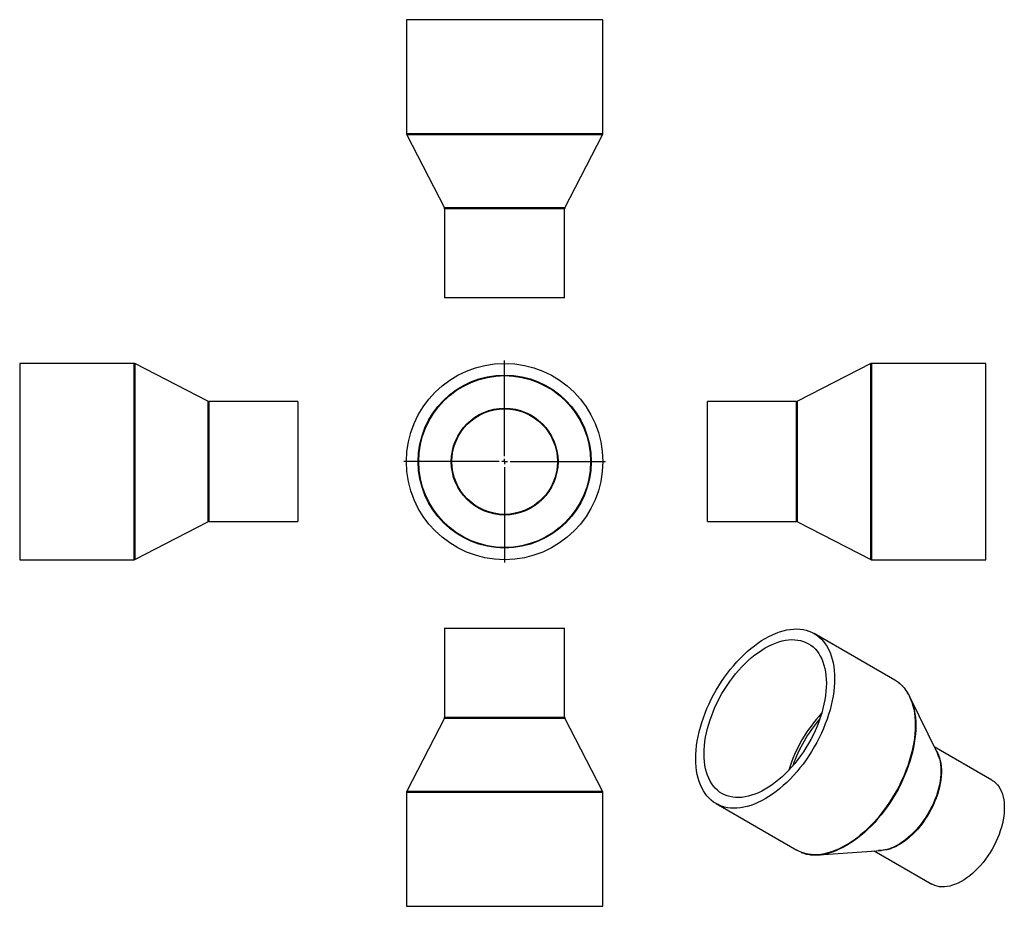
# Model space of a CAD drawing. Units: millimetres. Extents: x -309 to 594, y -298 to 515.
import ezdxf

# ---------------------------------------------------------------- set-up
doc = ezdxf.new("R2010")
doc.units = ezdxf.units.MM
doc.layers.add('FORMAT', color=7, linetype='Continuous')

# ---------------------------------------------------------------- blocks, each defined once
blk = doc.blocks.new('SW_CENTERMARKSYMBOL_0')
at = {"layer": 'FORMAT', "color": 0}
for p, q in [((0, 5), (0, 92.5)), ((-5, 0), (-92.5, 0)), ((0, 0), (-2.5, 0)), ((0, 0), (0, 2.5)), ((0, 0), (0, -2.5)), ((0, 0), (2.5, 0)), ((5, 0), (92.5, 0)), ((0, -5), (0, -92.5))]:
    blk.add_line(p, q, dxfattribs=at)

msp = doc.modelspace()

# ---------------------------------------------------------------- linework, layer by layer
at = {"color": 7, "linetype": 'Continuous', "lineweight": 25}
for p, q in [((45.72, 514.94), (45.72, 410.43)), ((225.72, 514.94), (45.72, 514.94)), ((225.72, 410.43), (225.72, 514.94)), ((45.94, 409.51), (80.5, 342.37)), ((190.94, 342.37), (225.5, 409.51)), ((80.72, 341.46), (80.72, 259.94)), ((190.72, 259.94), (190.72, 341.46)), ((190.72, 259.94), (80.72, 259.94)), ((-204.34, 199.88), (-308.85, 199.88)), ((-308.85, 199.88), (-308.85, 19.88)), ((-136.28, 165.1), (-203.42, 199.66)), ((471.31, 199.66), (404.18, 165.1)), ((576.75, 199.88), (472.23, 199.88)), ((576.75, 109.88), (576.75, 199.88)), ((-53.85, 164.88), (-135.37, 164.88)), ((-53.85, 164.88), (-53.85, 54.88)), ((403.26, 164.88), (321.75, 164.88)), ((321.75, 109.88), (321.75, 164.88)), ((321.75, 54.88), (321.75, 109.88)), ((576.75, 19.88), (576.75, 109.88)), ((-203.42, 20.1), (-136.28, 54.66)), ((-135.37, 54.88), (-53.85, 54.88)), ((321.75, 54.88), (403.26, 54.88)), ((404.18, 54.66), (471.31, 20.1)), ((-308.85, 19.88), (-204.34, 19.88)), ((472.23, 19.88), (576.75, 19.88)), ((80.72, -42.82), (80.72, -124.34)), ((80.72, -42.82), (190.72, -42.82)), ((190.72, -124.34), (190.72, -42.82)), ((493.47, -90.48), (419.57, -47.81)), ((532.36, -157.46), (507.27, -105.81)), ((80.5, -125.25), (45.94, -192.39)), ((225.5, -192.39), (190.94, -125.25)), ((582.38, -182.22), (529.58, -151.74)), ((45.72, -193.31), (45.72, -297.82)), ((225.72, -297.82), (225.72, -193.31)), ((329.58, -203.7), (403.48, -246.37)), ((423.66, -250.65), (480.93, -246.55)), ((474.59, -247), (527.39, -277.48)), ((45.72, -297.82), (225.72, -297.82))]:
    msp.add_line(p, q, dxfattribs=at)
at = {"color": 1, "linetype": 'Continuous', "lineweight": 25}
for p, q in [((225.72, 410.43), (45.72, 410.43)), ((225.5, 409.51), (45.94, 409.51)), ((190.94, 342.37), (80.5, 342.37)), ((190.72, 341.46), (80.72, 341.46)), ((-204.34, 199.88), (-204.34, 19.88)), ((-203.42, 199.66), (-203.42, 20.1)), ((471.31, 109.88), (471.31, 199.66)), ((472.23, 109.88), (472.23, 199.88)), ((-136.28, 165.1), (-136.28, 54.66)), ((-135.37, 164.88), (-135.37, 54.88)), ((403.26, 109.88), (403.26, 164.88)), ((404.18, 109.88), (404.18, 165.1)), ((403.26, 54.88), (403.26, 109.88)), ((404.18, 54.66), (404.18, 109.88)), ((471.31, 20.1), (471.31, 109.88)), ((472.23, 19.88), (472.23, 109.88)), ((80.5, -125.25), (190.94, -125.25)), ((80.72, -124.34), (190.72, -124.34)), ((45.72, -193.31), (225.72, -193.31)), ((45.94, -192.39), (225.5, -192.39))]:
    msp.add_line(p, q, dxfattribs=at)
at = {"color": 7, "linetype": 'Continuous', "lineweight": 25, "flags": 128}
for points in [[(310.93, -162.5), (311.02, -158.6), (311.28, -154.61), (311.72, -150.55), (312.32, -146.41), (313.1, -142.22), (314.05, -137.99), (315.16, -133.72), (316.43, -129.43), (317.87, -125.13), (319.46, -120.83), (321.2, -116.54), (323.09, -112.28), (325.11, -108.06), (327.28, -103.89), (329.57, -99.77), (331.99, -95.73), (334.52, -91.77), (337.17, -87.9), (339.91, -84.13), (342.75, -80.48), (345.68, -76.96), (348.69, -73.57), (351.77, -70.32), (354.91, -67.22), (358.1, -64.28), (361.34, -61.51), (364.62, -58.92), (367.92, -56.51), (371.24, -54.29), (374.57, -52.27), (377.9, -50.45), (381.22, -48.83), (384.53, -47.43), (387.8, -46.24), (391.04, -45.27), (394.24, -44.51), (397.38, -43.98), (400.46, -43.68), (403.46, -43.6), (406.39, -43.75), (409.23, -44.12), (411.98, -44.71), (414.62, -45.53), (417.15, -46.56), (419.57, -47.82), (421.86, -49.28), (424.03, -50.96), (426.06, -52.84), (427.94, -54.92), (429.68, -57.2), (431.27, -59.66), (432.71, -62.31), (433.98, -65.12), (435.1, -68.11), (436.04, -71.25), (436.82, -74.54), (437.43, -77.98), (437.86, -81.54), (438.12, -85.22), (438.21, -89.02), (438.12, -92.92), (437.86, -96.9), (437.43, -100.97), (436.82, -105.1), (436.04, -109.29), (435.1, -113.53), (433.98, -117.8), (432.71, -122.09), (431.27, -126.39), (429.68, -130.69), (427.94, -134.97), (426.06, -139.23), (424.03, -143.46), (421.86, -147.63), (419.57, -151.74), (417.15, -155.79), (414.62, -159.75), (411.98, -163.62), (409.23, -167.38), (406.39, -171.03), (403.46, -174.56), (400.46, -177.95), (397.38, -181.2), (394.24, -184.3), (391.04, -187.23), (387.8, -190), (384.53, -192.6), (381.22, -195), (377.9, -197.22), (374.57, -199.25), (371.24, -201.07), (367.92, -202.68), (364.62, -204.09), (361.34, -205.28), (358.1, -206.25), (354.91, -207), (351.77, -207.53), (348.69, -207.84), (345.68, -207.92), (342.75, -207.77), (339.91, -207.4), (337.17, -206.81), (334.52, -205.99), (331.99, -204.95), (329.57, -203.7), (327.28, -202.23), (325.11, -200.56), (323.09, -198.68), (321.2, -196.59), (319.46, -194.32), (317.87, -191.86), (316.43, -189.21), (315.16, -186.39), (314.05, -183.41), (313.1, -180.27), (312.32, -176.97), (311.72, -173.54), (311.28, -169.98), (311.02, -166.29), (310.93, -162.5)], [(318.5, -158.13), (318.59, -154.45), (318.85, -150.68), (319.29, -146.83), (319.9, -142.91), (320.69, -138.94), (321.64, -134.93), (322.77, -130.89), (324.05, -126.83), (325.49, -122.77), (327.09, -118.72), (328.84, -114.69), (330.73, -110.69), (332.76, -106.75), (334.92, -102.86), (337.21, -99.05), (339.61, -95.32), (342.12, -91.68), (344.74, -88.15), (347.45, -84.74), (350.24, -81.46), (353.11, -78.32), (356.05, -75.33), (359.05, -72.5), (362.09, -69.83), (365.18, -67.34), (368.29, -65.04), (371.43, -62.92), (374.57, -61.01), (377.72, -59.29), (380.85, -57.79), (383.96, -56.5), (387.05, -55.43), (390.09, -54.58), (393.09, -53.95), (396.03, -53.55), (398.9, -53.37), (401.7, -53.43), (404.4, -53.71), (407.02, -54.22), (409.53, -54.95), (411.94, -55.91), (414.22, -57.08), (416.38, -58.47), (418.41, -60.08), (420.3, -61.89), (422.05, -63.9), (423.65, -66.11), (425.09, -68.5), (426.38, -71.07), (427.5, -73.82), (428.45, -76.73), (429.24, -79.79), (429.85, -83), (430.29, -86.34), (430.56, -89.81), (430.65, -93.39), (430.56, -97.07), (430.29, -100.84), (429.85, -104.69), (429.24, -108.61), (428.45, -112.58), (427.5, -116.59), (426.38, -120.63), (425.09, -124.69), (423.65, -128.75), (422.05, -132.8), (420.3, -136.83), (418.41, -140.82), (416.38, -144.77), (414.22, -148.66), (411.94, -152.47), (409.53, -156.2), (407.02, -159.84), (404.4, -163.36), (401.7, -166.77), (398.9, -170.05), (396.03, -173.19), (393.09, -176.19), (390.09, -179.02), (387.05, -181.68), (383.96, -184.17), (380.85, -186.48), (377.72, -188.59), (374.57, -190.51), (371.43, -192.22), (368.29, -193.73), (365.18, -195.02), (362.09, -196.09), (359.05, -196.94), (356.05, -197.57), (353.11, -197.97), (350.24, -198.14), (347.45, -198.09), (344.74, -197.81), (342.12, -197.3), (339.61, -196.57), (337.21, -195.61), (334.92, -194.43), (332.76, -193.04), (330.73, -191.44), (328.84, -189.63), (327.09, -187.62), (325.49, -185.41), (324.05, -183.02), (322.77, -180.44), (321.64, -177.7), (320.69, -174.79), (319.9, -171.73), (319.29, -168.52), (318.85, -165.18), (318.59, -161.71), (318.5, -158.13)], [(582.38, -182.22), (582.61, -182.35), (584.39, -183.56), (586.04, -184.98), (587.54, -186.6), (588.89, -188.43), (590.08, -190.44), (591.12, -192.62), (591.99, -194.98), (592.69, -197.5), (593.22, -200.17), (593.58, -202.97), (593.75, -205.9), (593.75, -208.93), (593.58, -212.06), (593.22, -215.27), (592.69, -218.54), (591.99, -221.87), (591.12, -225.24), (590.08, -228.62), (588.89, -232.02), (587.54, -235.4), (586.04, -238.75), (584.39, -242.07), (582.61, -245.33), (580.71, -248.52), (578.69, -251.62), (576.56, -254.63), (574.33, -257.52), (572.01, -260.28), (569.61, -262.91), (567.15, -265.39), (564.63, -267.7), (562.07, -269.84), (559.47, -271.8), (556.85, -273.57), (554.23, -275.13), (551.6, -276.49), (548.99, -277.64), (546.41, -278.57), (543.87, -279.28), (541.38, -279.76), (538.95, -280.02), (536.59, -280.04), (534.31, -279.84), (532.13, -279.41), (530.05, -278.75), (528.09, -277.87), (527.39, -277.48)], [(407.44, -248.28), (405.89, -247.62), (403.48, -246.37)], [(484.53, -246.05), (482.56, -246.38), (480.93, -246.55)]]:
    msp.add_lwpolyline(points, dxfattribs=at)
at = {"color": 1, "linetype": 'Continuous', "lineweight": 25, "flags": 128}
for points in [[(497.09, -92.93), (497.93, -93.62), (499.96, -95.5), (501.85, -97.59), (503.59, -99.86), (505.18, -102.32), (506.61, -104.97), (507.89, -107.79), (509, -110.77), (509.95, -113.92), (510.72, -117.21), (511.33, -120.64), (511.77, -124.2), (512.03, -127.89), (512.11, -131.68), (512.03, -135.58), (511.77, -139.57), (511.33, -143.63), (510.72, -147.77), (509.95, -151.96), (509, -156.19), (507.89, -160.46), (506.61, -164.75), (505.18, -169.05), (503.59, -173.35), (501.85, -177.64), (499.96, -181.9), (497.93, -186.12), (495.77, -190.29), (493.48, -194.41), (491.06, -198.45), (488.52, -202.41), (485.88, -206.28), (483.14, -210.05), (480.29, -213.7), (477.37, -217.22), (474.36, -220.61), (471.28, -223.86), (468.14, -226.96), (464.95, -229.9), (461.71, -232.67), (458.43, -235.26), (455.13, -237.67), (451.81, -239.89), (448.48, -241.91), (445.14, -243.73), (441.82, -245.35), (438.52, -246.75), (435.24, -247.94), (432, -248.92), (428.81, -249.67), (425.67, -250.2), (422.59, -250.5), (419.58, -250.58), (416.66, -250.43), (413.81, -250.06), (411.07, -249.47), (408.43, -248.65), (407.44, -248.28)], [(510.48, -114.56), (511.22, -117.71), (511.82, -121.13), (512.26, -124.69), (512.52, -128.36), (512.61, -132.15), (512.52, -136.03), (512.26, -140.01), (511.82, -144.07), (511.22, -148.19), (510.44, -152.37), (509.5, -156.59), (508.39, -160.85), (507.12, -165.13), (505.69, -169.42), (504.1, -173.71), (502.36, -177.99), (500.48, -182.24), (498.46, -186.45), (496.3, -190.61), (494.01, -194.72), (491.6, -198.75), (489.07, -202.7), (486.44, -206.56), (483.7, -210.32), (480.86, -213.96), (477.94, -217.48), (474.94, -220.86), (471.87, -224.1), (468.74, -227.19), (465.55, -230.12), (462.32, -232.88), (459.05, -235.47), (455.76, -237.87), (452.44, -240.08), (449.12, -242.1), (445.8, -243.92), (442.49, -245.53), (439.19, -246.93), (435.92, -248.12), (432.91, -249.03)], [(531.22, -155.11), (531.25, -155.15), (532.44, -157.16), (533.48, -159.35), (534.35, -161.71), (535.05, -164.23), (535.58, -166.89), (535.93, -169.7), (536.11, -172.62), (536.11, -175.65), (535.93, -178.78), (535.58, -181.99), (535.05, -185.27), (534.35, -188.6), (533.48, -191.96), (532.44, -195.35), (531.25, -198.74), (529.9, -202.12), (528.4, -205.48), (526.75, -208.79), (524.97, -212.05), (523.07, -215.24), (521.05, -218.35), (518.92, -221.35), (516.69, -224.24), (514.37, -227.01), (511.97, -229.63), (509.51, -232.11), (506.99, -234.42), (504.43, -236.56), (501.83, -238.52), (499.21, -240.29), (496.59, -241.86), (493.96, -243.22), (491.35, -244.37), (488.77, -245.3), (486.23, -246), (483.74, -246.49), (481.31, -246.74), (478.95, -246.77), (478.32, -246.73)], [(533.84, -161.15), (534.26, -162.55), (534.86, -165.13), (535.3, -167.85), (535.56, -170.7), (535.64, -173.66), (535.56, -176.72), (535.3, -179.87), (534.86, -183.09), (534.26, -186.37), (533.48, -189.7), (532.55, -193.05), (531.45, -196.42), (530.19, -199.79), (528.79, -203.14), (527.24, -206.46), (525.56, -209.73), (523.74, -212.94), (521.81, -216.08), (519.76, -219.13), (517.61, -222.08), (515.36, -224.91), (513.03, -227.61), (510.63, -230.18), (508.17, -232.59), (505.65, -234.84), (503.09, -236.92), (500.5, -238.81), (497.9, -240.51), (495.29, -242.02), (492.69, -243.32), (490.1, -244.41), (487.54, -245.29), (485.03, -245.95), (484.53, -246.05)]]:
    msp.add_lwpolyline(points, dxfattribs=at)
at = {"color": 7, "linetype": 'Continuous', "lineweight": 25}
for radius in [90, 79.3, 78.75, 48.95, 48.4]:
    msp.add_circle((135.72, 109.88), radius, dxfattribs=at)
for centre, radius, start, end in [((47.72, 410.43), 2, 180, 207.23515), ((223.72, 410.43), 2, 332.76485, 0), ((78.72, 341.46), 2, 0, 27.23515), ((192.72, 341.46), 2, 152.76485, 180), ((-204.34, 197.88), 2, 62.76485, 90), ((472.23, 197.88), 2, 90, 117.23515), ((-135.37, 166.88), 2, 242.76485, 270), ((403.26, 166.88), 2, 270, 297.23515), ((-135.37, 52.88), 2, 90, 117.23515), ((403.26, 52.88), 2, 62.76485, 90), ((-204.34, 21.88), 2, 270, 297.23515), ((472.23, 21.88), 2, 242.76485, 270), ((478.38, -116.61), 30.18, 51.69236, 59.99328), ((467.02, -125.63), 44.84, 14.29283, 34.28797), ((78.72, -124.34), 2, 332.76485, 0), ((192.72, -124.34), 2, 180, 207.23515), ((506.71, -169.87), 28.5, 17.81871, 25.80872), ((47.72, -193.31), 2, 152.76485, 180), ((223.72, -193.31), 2, 0, 27.23515), ((420.82, -207.11), 43.63, 265.45153, 286.09276)]:
    msp.add_arc(centre, radius, start, end, dxfattribs=at)
at = {"color": 1, "linetype": 'Continuous', "lineweight": 25}
for centre, radius, start, end in [((523.63, -211.81), 133.18, 136.96054, 163.04483), ((525.93, -213.14), 133.63, 139.26972, 160.73565)]:
    msp.add_arc(centre, radius, start, end, dxfattribs=at)
at = {"color": 7, "linetype": 'Continuous', "lineweight": 25}
for points, knots in [([(503.98, -100.22), (503.47, -99.52), (502.41, -98.07), (500.63, -96.08), (498.9, -94.37), (497.71, -93.44), (497.23, -93.06)], [0, 0, 0, 0, 0.257285, 0.53372, 0.809335, 1, 1, 1, 1]), ([(407.62, -248.36), (408.39, -248.65), (410, -249.26), (412.56, -249.92), (414.96, -250.38), (416.51, -250.52), (417.14, -250.58)], [0, 0, 0, 0, 0.259009, 0.535414, 0.812389, 1, 1, 1, 1])]:
    msp.add_open_spline(points, degree=3, knots=knots, dxfattribs=at)

# ---------------------------------------------------------------- block references
at = {"layer": 'FORMAT', "color": 7}
msp.add_blockref('SW_CENTERMARKSYMBOL_0', (135.72, 109.88), dxfattribs=at)

doc.saveas('drawing.dxf')
